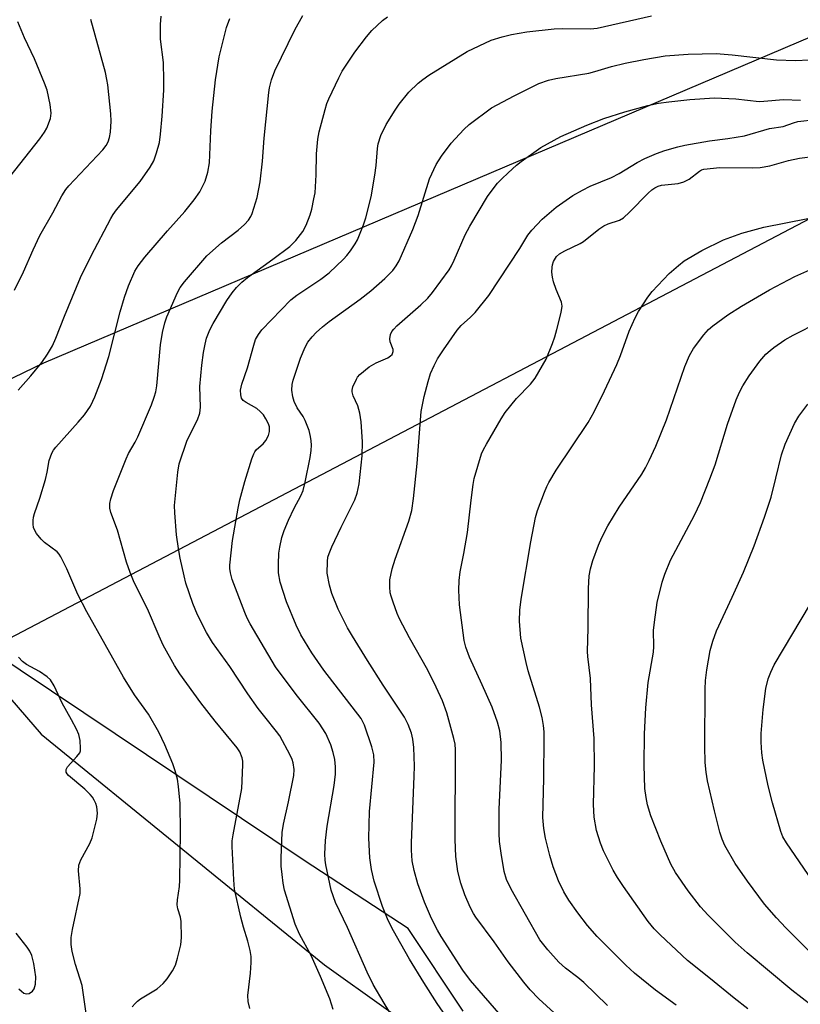
# Model space of a CAD drawing. Units: inches. Extents: x 1165771 to 1171771, y 545459 to 549459.
# Drawn here: x 1170108 to 1170295, y 547642 to 547878 of the extents above; entities that cross this region are included whole.
import ezdxf

# ---------------------------------------------------------------- set-up
doc = ezdxf.new("R2010")
doc.units = ezdxf.units.IN
doc.header["$MEASUREMENT"] = 0
for name, color, linetype in [('NTRL-Pasture Land', 2, 'Continuous'), ('NTRL-Trees', 3, 'Continuous'), ('Undefined', 1, 'Continuous')]:
    doc.layers.add(name, color=color, linetype=linetype)

msp = doc.modelspace()

# ---------------------------------------------------------------- linework, layer by layer
at = {"layer": 'NTRL-Pasture Land'}
msp.add_polyline3d([(1170214.03, 547640.78, 0), (1170200.82, 547660.5, 0), (1170175.97, 547676.74, 0), (1170100.56, 547727.27, 0), (1170345.74, 547855.83, 0), (1170394.95, 547877.71, 0), (1170415.55, 547889.13, 0), (1170422.82, 547905.1, 0), (1170421.15, 547918.48, 0), (1170414.06, 547923.88, 0), (1170394.14, 547914.91, 0), (1170113.72, 547795.62, 0), (1169839.16, 547662.94, 0), (1169520.25, 547513.45, 0)], dxfattribs=at)
at = {"layer": 'NTRL-Trees'}
msp.add_lwpolyline([(1170191.25, 547571.25), (1170166.24, 547564.22), (1170098.27, 547589.22), (1170034.22, 547648.78), (1170005, 547673.5), (1169974.38, 547683.89), (1169970.73, 547703.27), (1169992.64, 547726.87), (1170028.32, 547748.5), (1170050.79, 547752.43), (1170082.53, 547742.32), (1170113.15, 547706.92), (1170180.85, 547651.87), (1170210.35, 547630.8), (1170210.35, 547609.17)], close=True, dxfattribs=at)
at = {"layer": 'Undefined'}
for points, elevation in [([(1170106.77, 547813.01), (1170108.96, 547817.4), (1170111.27, 547822.65), (1170112.87, 547826.07), (1170115.93, 547831.54), (1170118.06, 547835.6), (1170119.05, 547837.06), (1170119.8, 547837.97), (1170127.87, 547846.55), (1170128.67, 547847.61), (1170129.13, 547848.46), (1170129.47, 547849.48), (1170129.73, 547850.8), (1170129.87, 547853.39), (1170129.79, 547855.13), (1170129.07, 547862.06), (1170128.86, 547863.4), (1170128.49, 547865.02), (1170125, 547877.68)], 264), ([(1170107.62, 547789.12), (1170110.66, 547792.55), (1170113.33, 547795.76), (1170114.63, 547797.73), (1170115.83, 547799.75), (1170116.68, 547801.57), (1170118.71, 547806.85), (1170122.53, 547816.05), (1170125.11, 547821.25), (1170129.77, 547830.17), (1170130.32, 547831.1), (1170131.12, 547832.19), (1170136.81, 547839), (1170139.2, 547842.41), (1170140.08, 547843.94), (1170140.72, 547845.82), (1170141.4, 547848.29), (1170141.67, 547850.29), (1170142.08, 547854.62), (1170142.47, 547860.84), (1170142.49, 547863.16), (1170142.35, 547867.45), (1170141.69, 547873.02), (1170141.7, 547876.47), (1170141.84, 547878.51)], 266), ([(1170134.88, 547641.82), (1170135.58, 547642.65), (1170136.17, 547643.2), (1170136.88, 547643.71), (1170140.87, 547646.13), (1170142.34, 547647.38), (1170143.26, 547648.47), (1170144.56, 547650.45), (1170145.23, 547651.75), (1170145.76, 547653.46), (1170146.56, 547656.64), (1170146.72, 547658.38), (1170146.61, 547662.17), (1170146.42, 547663.26), (1170145.8, 547665.22), (1170145.65, 547666.21), (1170145.71, 547667.37), (1170146.17, 547670.59), (1170146.3, 547672.06), (1170146.44, 547683.53), (1170146.38, 547690.38), (1170145.99, 547694.47), (1170145.72, 547696.2), (1170145.17, 547698.22), (1170144.59, 547699.88), (1170142.67, 547704.4), (1170141.24, 547707.42), (1170138.79, 547711.75), (1170135.45, 547716.33), (1170132.82, 547720.56), (1170124.04, 547736.18), (1170121.91, 547740.3), (1170119.26, 547746.45), (1170117.88, 547749.32), (1170117.44, 547749.98), (1170116.98, 547750.49), (1170113.98, 547752.76), (1170113.18, 547753.57), (1170112.07, 547754.89), (1170111.6, 547755.58), (1170111.3, 547756.32), (1170111.22, 547757.14), (1170111.25, 547757.98), (1170111.34, 547758.82), (1170111.53, 547759.64), (1170112.85, 547763.36), (1170114.19, 547767.79), (1170114.6, 547769.54), (1170115.04, 547772.37), (1170115.67, 547774.11), (1170116.08, 547774.81), (1170116.63, 547775.5), (1170122, 547781.48), (1170123.5, 547783.27), (1170124.92, 547785.32), (1170125.53, 547786.48), (1170126, 547787.56), (1170127.57, 547791.7), (1170129.31, 547797.18), (1170132, 547807.82), (1170133.09, 547811.37), (1170134.03, 547814.09), (1170135.53, 547817.61), (1170136.32, 547818.88), (1170137.93, 547820.95), (1170143.35, 547827.24), (1170147.45, 547831.81), (1170149.69, 547834.61), (1170151.07, 547836.53), (1170152.31, 547839.05), (1170152.99, 547841.22), (1170153.34, 547843.46), (1170153.67, 547851.06), (1170153.99, 547855.79), (1170154.79, 547863.25), (1170155.67, 547868.75), (1170157.45, 547875.76), (1170158.25, 547877.9)], 268), ([(1170162.98, 547641.42), (1170162.6, 547643.07), (1170162.54, 547644.5), (1170163.17, 547649.83), (1170163.33, 547652.42), (1170163.32, 547653.85), (1170163.08, 547655.26), (1170162.54, 547657.49), (1170161.52, 547660.82), (1170160.89, 547663.24), (1170159.39, 547669.89), (1170159.16, 547672.17), (1170158.76, 547680.12), (1170158.79, 547681.45), (1170159, 547682.92), (1170161.12, 547693.98), (1170161.33, 547699.6), (1170161.31, 547700.48), (1170161.17, 547701.33), (1170160.62, 547702.7), (1170159.98, 547703.69), (1170154.73, 547710.05), (1170151.29, 547714.41), (1170146.28, 547721.36), (1170145, 547723.34), (1170142.31, 547728.23), (1170141.32, 547730.34), (1170138.59, 547736.93), (1170135.4, 547743.22), (1170134.4, 547745.61), (1170133.56, 547748.04), (1170131.38, 547755.71), (1170129.78, 547759.9), (1170129.58, 547760.99), (1170129.56, 547762.08), (1170129.79, 547763.2), (1170130.44, 547765.14), (1170133.45, 547772.71), (1170134.04, 547774.01), (1170135.63, 547776.75), (1170136.25, 547777.98), (1170139.49, 547785.65), (1170140.18, 547787.45), (1170140.54, 547788.78), (1170140.77, 547790.17), (1170141.69, 547799.98), (1170142.11, 547802.91), (1170142.71, 547805.23), (1170143.16, 547806.65), (1170145.7, 547812.51), (1170146.37, 547813.69), (1170147.39, 547815.06), (1170152.77, 547821.2), (1170156.24, 547824.36), (1170160.22, 547827.38), (1170161.77, 547828.69), (1170162.69, 547829.72), (1170163.24, 547830.61), (1170163.58, 547831.34), (1170164.73, 547835.16), (1170165.47, 547838.92), (1170166.01, 547843.84), (1170166.43, 547849.37), (1170167.52, 547860.24), (1170167.72, 547861.37), (1170168.21, 547863.26), (1170168.98, 547865.41), (1170173.81, 547875.19), (1170175.68, 547878.63)], 270), ([(1170182.94, 547641.2), (1170182.12, 547643.72), (1170179.91, 547649.03), (1170177.65, 547654.06), (1170174.86, 547659.19), (1170173.82, 547661.56), (1170171.33, 547669.68), (1170170.97, 547671.39), (1170170.72, 547673.4), (1170170.54, 547675.42), (1170170.49, 547677.41), (1170170.78, 547683.45), (1170171.08, 547685.45), (1170172.29, 547690.81), (1170173.52, 547697.12), (1170173.6, 547698.53), (1170173.39, 547700.12), (1170173.16, 547700.91), (1170172.69, 547701.96), (1170170.22, 547706.52), (1170169.42, 547707.62), (1170166.57, 547711.06), (1170165.03, 547713.1), (1170162.53, 547716.62), (1170158.25, 547723.09), (1170154.12, 547728.85), (1170152.7, 547731.24), (1170150.53, 547735.5), (1170149.42, 547738.15), (1170147.73, 547743.06), (1170147.29, 547744.75), (1170146.39, 547749.01), (1170145.95, 547751.3), (1170145.51, 547754.55), (1170145.1, 547759.85), (1170145.05, 547761.62), (1170145.81, 547769.55), (1170146.14, 547771.57), (1170148.06, 547777.22), (1170150.49, 547782.07), (1170151.09, 547783.67), (1170151.2, 547785.1), (1170151.06, 547790.04), (1170151.51, 547795.15), (1170151.91, 547798.11), (1170152.31, 547800.16), (1170152.7, 547801.6), (1170153.45, 547803.54), (1170154.26, 547805.08), (1170157.49, 547810.6), (1170158.78, 547812.42), (1170159.85, 547813.7), (1170161.1, 547814.91), (1170162.43, 547816.05), (1170168.52, 547820.41), (1170172.56, 547823.45), (1170174.03, 547824.92), (1170175.68, 547827.02), (1170176.46, 547828.58), (1170177.45, 547831.01), (1170177.83, 547832.38), (1170178.35, 547834.88), (1170178.59, 547836.28), (1170178.72, 547837.7), (1170178.84, 547840.58), (1170178.92, 547845.63), (1170179.24, 547849.13), (1170179.59, 547850.84), (1170181.02, 547856.22), (1170181.43, 547857.62), (1170181.86, 547858.71), (1170184.27, 547863.78), (1170185.11, 547865.32), (1170188.13, 547869.89), (1170190.88, 547873.57), (1170192.21, 547875.07), (1170194.73, 547877.46), (1170195.94, 547878.3)], 272), ([(1170199.14, 547636.15), (1170195.1, 547642.67), (1170192.5, 547647.19), (1170191.08, 547650.13), (1170186.37, 547660.75), (1170183.52, 547666.71), (1170182.48, 547669.65), (1170181.14, 547675.71), (1170180.98, 547676.86), (1170180.9, 547678.28), (1170181.08, 547681.55), (1170181.46, 547685), (1170183.17, 547694.7), (1170183.51, 547697.43), (1170183.52, 547699.16), (1170183.36, 547700.89), (1170182.96, 547702.55), (1170182.36, 547704.44), (1170181.16, 547707.08), (1170179.6, 547709.6), (1170174.11, 547716.4), (1170169.18, 547723.05), (1170163.08, 547733.3), (1170162.38, 547734.67), (1170161.83, 547735.99), (1170158.83, 547743.87), (1170158.38, 547745.5), (1170158.25, 547746.53), (1170158.25, 547747.37), (1170158.85, 547753.21), (1170160.19, 547760.94), (1170160.64, 547762.98), (1170161.81, 547767.32), (1170163.48, 547772.71), (1170163.95, 547773.97), (1170164.2, 547774.43), (1170164.64, 547774.98), (1170166.2, 547776.33), (1170166.86, 547777.11), (1170167.49, 547778.28), (1170167.75, 547779.29), (1170167.69, 547780.35), (1170167.49, 547781.12), (1170166.88, 547782.32), (1170166.26, 547783.22), (1170165.51, 547784.06), (1170164.67, 547784.79), (1170162.11, 547786.21), (1170161.44, 547786.7), (1170161.05, 547787.26), (1170160.83, 547788.04), (1170160.79, 547789.16), (1170161.08, 547790.58), (1170162.46, 547794.51), (1170163.95, 547799.9), (1170164.41, 547801.22), (1170165.07, 547802.41), (1170165.92, 547803.52), (1170172.84, 547810.69), (1170174.28, 547811.86), (1170179.96, 547815.68), (1170181.99, 547817.21), (1170185.4, 547820.46), (1170186.18, 547821.32), (1170187.04, 547822.45), (1170188.18, 547824.08), (1170188.74, 547825.09), (1170190.21, 547828.68), (1170190.77, 547830.35), (1170191.98, 547835.35), (1170192.85, 547840.51), (1170193.18, 547842.81), (1170193.49, 547846.88), (1170193.65, 547848.03), (1170194.31, 547849.96), (1170195.57, 547852.6), (1170197.73, 547856.07), (1170198.72, 547857.49), (1170201.05, 547860.3), (1170203.25, 547862.48), (1170204.36, 547863.38), (1170205.79, 547864.37), (1170214.94, 547870.07), (1170220.67, 547872.73), (1170223.28, 547873.59), (1170225.51, 547874.12), (1170229.19, 547874.73), (1170235.72, 547875.44), (1170237.72, 547875.51), (1170244.43, 547875.49), (1170245.99, 547875.59), (1170258.98, 547878.54)], 274), ([(1170105.64, 547840.13), (1170112.85, 547849.16), (1170113.94, 547850.75), (1170114.47, 547851.71), (1170115.37, 547854.01), (1170115.55, 547855.35), (1170115.3, 547857.38), (1170114.58, 547860.83), (1170113.96, 547862.51), (1170111.55, 547868.29), (1170109.2, 547873.29), (1170107.57, 547877.1)], 262), ([(1170217.99, 547627.85), (1170207.8, 547642.64), (1170204.56, 547647.6), (1170201.16, 547653.22), (1170198.04, 547658.68), (1170196.93, 547660.72), (1170195.92, 547662.84), (1170194.71, 547665.77), (1170192.69, 547671.82), (1170192.12, 547674.59), (1170191.71, 547677.42), (1170191.46, 547682.14), (1170191.63, 547688.51), (1170192.74, 547700.29), (1170192.66, 547702.01), (1170192.19, 547703.97), (1170190.4, 547709.14), (1170190.06, 547709.93), (1170189.61, 547710.73), (1170180.74, 547722.25), (1170177.87, 547726.39), (1170175.23, 547730.67), (1170174.08, 547733.03), (1170171.81, 547738.54), (1170170.27, 547743.3), (1170169.88, 547745.53), (1170169.85, 547747.57), (1170169.93, 547750.19), (1170170.16, 547751.65), (1170170.69, 547753.97), (1170171.24, 547755.64), (1170172.23, 547758.07), (1170173.61, 547760.94), (1170175.2, 547763.91), (1170175.73, 547765.14), (1170176.22, 547767.17), (1170177.4, 547773.03), (1170177.67, 547774.7), (1170177.76, 547776.02), (1170177.71, 547777.07), (1170177.55, 547778.11), (1170177.17, 547779.47), (1170176.27, 547781.86), (1170175.73, 547782.82), (1170174.34, 547784.94), (1170173.59, 547786.45), (1170173.26, 547787.51), (1170173.07, 547789.14), (1170173.1, 547790.5), (1170173.34, 547791.57), (1170175.11, 547796.78), (1170176.22, 547799.4), (1170176.91, 547800.59), (1170177.9, 547801.9), (1170178.88, 547802.92), (1170180.37, 547804.29), (1170182, 547805.56), (1170189.36, 547810.9), (1170191.95, 547812.9), (1170195.31, 547815.85), (1170197.18, 547817.73), (1170197.99, 547818.84), (1170198.7, 547820.07), (1170201.99, 547827.51), (1170203.25, 547830.87), (1170205.97, 547839.63), (1170207.56, 547843.05), (1170208.83, 547845.06), (1170211.13, 547848.19), (1170214.18, 547851.42), (1170215.47, 547852.63), (1170220.78, 547856.58), (1170226.15, 547859.5), (1170232.08, 547862.41), (1170234.39, 547863.23), (1170236.11, 547863.58), (1170244.05, 547864.88), (1170245.49, 547865.24), (1170249.42, 547866.43), (1170252.73, 547867.26), (1170257.14, 547868.14), (1170262.23, 547868.99), (1170267.79, 547869.43), (1170274.42, 547869.54), (1170278.25, 547869.29), (1170288.85, 547868.08), (1170293.38, 547867.94), (1170296.67, 547868.03)], 276), ([(1170223.55, 547639.07), (1170215.75, 547648.1), (1170213.92, 547650.57), (1170208.75, 547658.62), (1170207.85, 547660.14), (1170206.41, 547662.95), (1170204.74, 547666.86), (1170203.13, 547671.22), (1170202.27, 547674.39), (1170201.84, 547676.7), (1170201.67, 547679.25), (1170201.64, 547680.97), (1170202.3, 547696.93), (1170202.34, 547699.32), (1170202.24, 547703.8), (1170201.97, 547705.78), (1170201.67, 547707.17), (1170200.87, 547709.27), (1170199.98, 547711.05), (1170194.89, 547718.7), (1170191.12, 547724.59), (1170187.54, 547730.34), (1170186.37, 547732.37), (1170184.13, 547736.8), (1170182.64, 547740.57), (1170182.05, 547742.52), (1170181.53, 547745.4), (1170181.55, 547748.23), (1170181.68, 547749.24), (1170181.94, 547750.15), (1170182.59, 547751.7), (1170184.81, 547756.4), (1170188.12, 547762.91), (1170188.69, 547764.52), (1170189.14, 547766.75), (1170189.89, 547773.45), (1170189.96, 547776.82), (1170189.6, 547781.57), (1170189.31, 547783.64), (1170188.84, 547785.36), (1170187.74, 547787.77), (1170187.47, 547788.72), (1170187.48, 547789.13), (1170187.67, 547789.94), (1170188.47, 547791.8), (1170188.77, 547792.28), (1170189.33, 547792.91), (1170191.52, 547794.71), (1170193.24, 547795.7), (1170195.97, 547796.88), (1170196.65, 547797.33), (1170197.01, 547797.69), (1170197.3, 547798.36), (1170197.29, 547798.86), (1170196.55, 547800.65), (1170196.46, 547801.41), (1170196.61, 547802.44), (1170196.93, 547803.14), (1170197.41, 547803.75), (1170198.18, 547804.51), (1170203.91, 547809.54), (1170205.58, 547811.15), (1170206.63, 547812.46), (1170210.62, 547817.91), (1170211.22, 547818.88), (1170211.87, 547820.17), (1170214.51, 547826.27), (1170215.58, 547828.34), (1170219.84, 547835.45), (1170220.66, 547836.61), (1170222.24, 547838.58), (1170223.21, 547839.64), (1170224.74, 547841.09), (1170226.72, 547842.9), (1170227.86, 547843.81), (1170232.58, 547847.08), (1170237.32, 547849.71), (1170243.55, 547852.45), (1170247.58, 547854.02), (1170252.66, 547855.66), (1170258.15, 547857.12), (1170260.65, 547857.67), (1170263.13, 547858.05), (1170268.19, 547858.59), (1170274.09, 547858.97), (1170279.16, 547858.72), (1170284.72, 547858.12), (1170285.81, 547858.15), (1170290.55, 547858.55), (1170294.64, 547858.44)], 278), ([(1170123.92, 547640.26), (1170122.94, 547646.95), (1170121.35, 547651.95), (1170120.59, 547655.01), (1170120.31, 547656.74), (1170120.36, 547658.35), (1170120.63, 547660.29), (1170122.49, 547668.89), (1170122.48, 547670.02), (1170122.05, 547674.3), (1170122.13, 547675.67), (1170122.64, 547676.92), (1170124.81, 547680.86), (1170125.33, 547682.18), (1170126.49, 547686.65), (1170126.58, 547688.11), (1170126.45, 547689.56), (1170126.19, 547690.38), (1170125.82, 547691.15), (1170125.38, 547691.89), (1170124.85, 547692.58), (1170123.55, 547693.81), (1170119.71, 547697.1), (1170119.36, 547697.5), (1170119.14, 547697.89), (1170119.11, 547698.51), (1170119.44, 547699.12), (1170121.71, 547701.62), (1170122.36, 547702.52), (1170122.53, 547703.01), (1170122.59, 547703.54), (1170122.46, 547705.48), (1170122.15, 547706.85), (1170121.59, 547708.15), (1170120.44, 547710.42), (1170118.2, 547714.34), (1170116.25, 547718.52), (1170115.39, 547719.91), (1170114.6, 547720.67), (1170112.73, 547721.92), (1170109.64, 547723.61), (1170108.7, 547724.29), (1170107.73, 547725.34)], 266), ([(1170107.85, 547646.09), (1170108.42, 547645.55), (1170109.04, 547645.12), (1170109.68, 547644.91), (1170110.31, 547644.98), (1170111.06, 547645.52), (1170111.49, 547646.12), (1170111.78, 547647.21), (1170111.84, 547648.99), (1170111.36, 547652.14), (1170110.9, 547654.08), (1170110.43, 547655.11), (1170109.84, 547656.08), (1170107.15, 547659.45)], 264)]:
    msp.add_lwpolyline(points, dxfattribs=dict(at, elevation=elevation))
for points in [[(1170240.3, 547636.23, 280), (1170232.1, 547643.74, 280), (1170230.03, 547645.87, 280), (1170228.49, 547647.67, 280), (1170224.75, 547652.59, 280), (1170221.43, 547657.36, 280), (1170217.04, 547663.23, 280), (1170216.44, 547664.15, 280), (1170215.63, 547665.61, 280), (1170214.37, 547668.57, 280), (1170213.43, 547671.34, 280), (1170212.74, 547674.13, 280), (1170212.25, 547677.77, 280), (1170212.09, 547681.76, 280), (1170212.17, 547703.22, 280), (1170212.05, 547704.55, 280), (1170211.75, 547705.9, 280), (1170210.12, 547712.08, 280), (1170209.08, 547714.91, 280), (1170207.55, 547718.22, 280), (1170205.54, 547722.26, 280), (1170201.14, 547729.95, 280), (1170198.8, 547734.55, 280), (1170198.25, 547735.78, 280), (1170197.23, 547738.53, 280), (1170196.77, 547739.92, 280), (1170196.58, 547740.76, 280), (1170196.45, 547742.16, 280), (1170196.47, 547743.85, 280), (1170197.02, 547746.47, 280), (1170197.72, 547748.73, 280), (1170200.99, 547757.82, 280), (1170201.69, 547760.43, 280), (1170202.1, 547763.26, 280), (1170203.04, 547771.66, 280), (1170203.97, 547784.04, 280), (1170204.66, 547787.6, 280), (1170205.63, 547791.2, 280), (1170206.22, 547793.12, 280), (1170207.05, 547795.03, 280), (1170207.88, 547796.6, 280), (1170209.29, 547798.81, 280), (1170212.58, 547803.49, 280), (1170213.53, 547804.57, 280), (1170215.73, 547806.58, 280), (1170216.83, 547807.68, 280), (1170220.14, 547811.75, 280), (1170227.56, 547822.99, 280), (1170229.49, 547826.17, 280), (1170230.37, 547827.35, 280), (1170232.91, 547829.97, 280), (1170236.26, 547832.9, 280), (1170240.18, 547835.61, 280), (1170242.51, 547836.95, 280), (1170244.38, 547837.87, 280), (1170249.48, 547839.92, 280), (1170251.25, 547840.92, 280), (1170255.56, 547843.56, 280), (1170257.37, 547844.49, 280), (1170260.2, 547845.71, 280), (1170262.17, 547846.4, 280), (1170265.28, 547847.3, 280), (1170266.96, 547847.69, 280), (1170272.86, 547848.74, 280), (1170277.25, 547849.28, 280), (1170281.24, 547849.93, 280), (1170287.21, 547851.62, 280), (1170290.47, 547852.14, 280), (1170292.94, 547853.03, 280), (1170294.01, 547853.33, 280), (1170298.23, 547853.79, 280)], [(1170248.5, 547642.16, 282), (1170242.85, 547647.64, 282), (1170241.43, 547648.81, 282), (1170238.43, 547651.08, 282), (1170236.89, 547652.51, 282), (1170234.21, 547655.43, 282), (1170232.34, 547657.86, 282), (1170225.45, 547669.93, 282), (1170224.34, 547672.26, 282), (1170223.78, 547674.16, 282), (1170223.04, 547678.5, 282), (1170222.71, 547681.31, 282), (1170222.63, 547683.28, 282), (1170222.61, 547689.06, 282), (1170223.16, 547700.75, 282), (1170223.1, 547704.95, 282), (1170222.74, 547707.79, 282), (1170222.22, 547709.83, 282), (1170220.9, 547713.38, 282), (1170218.57, 547718.71, 282), (1170215.49, 547725.38, 282), (1170214.64, 547727.72, 282), (1170214.25, 547729.32, 282), (1170213.11, 547737.86, 282), (1170212.97, 547741.38, 282), (1170213.04, 547743.69, 282), (1170213.27, 547745.75, 282), (1170214.17, 547750.11, 282), (1170215.06, 547755.12, 282), (1170215.88, 547762.89, 282), (1170216.37, 547766.58, 282), (1170216.63, 547768, 282), (1170218.41, 547773.9, 282), (1170218.85, 547774.98, 282), (1170219.54, 547776.26, 282), (1170223.09, 547782.32, 282), (1170224.04, 547783.78, 282), (1170226.77, 547787.14, 282), (1170230.07, 547790.57, 282), (1170231.24, 547792.04, 282), (1170233.84, 547796.53, 282), (1170235.33, 547800.28, 282), (1170235.89, 547801.92, 282), (1170236.37, 547803.65, 282), (1170237.41, 547807.73, 282), (1170237.62, 547809.18, 282), (1170237.47, 547810.14, 282), (1170236.22, 547813.16, 282), (1170235.61, 547815.04, 282), (1170235.35, 547816.14, 282), (1170235.22, 547817.31, 282), (1170235.23, 547818.49, 282), (1170235.31, 547819.06, 282), (1170235.58, 547819.85, 282), (1170236.28, 547821.05, 282), (1170236.99, 547821.72, 282), (1170238.26, 547822.45, 282), (1170241.92, 547824.16, 282), (1170242.79, 547824.66, 282), (1170246.43, 547827.58, 282), (1170247.63, 547828.44, 282), (1170248.68, 547828.92, 282), (1170251.36, 547829.79, 282), (1170252.29, 547830.35, 282), (1170253.75, 547831.63, 282), (1170258.2, 547836.23, 282), (1170259.09, 547837, 282), (1170259.81, 547837.5, 282), (1170260.59, 547837.87, 282), (1170261.41, 547838.1, 282), (1170265.37, 547838.55, 282), (1170266.75, 547838.88, 282), (1170268.03, 547839.54, 282), (1170270.46, 547841.48, 282), (1170270.94, 547841.75, 282), (1170271.49, 547841.93, 282), (1170275.34, 547842.34, 282), (1170283.25, 547842.27, 282), (1170284.99, 547842.35, 282), (1170287.27, 547842.72, 282), (1170291.77, 547844, 282), (1170294.35, 547844.59, 282), (1170298.13, 547845.08, 282)], [(1170264.87, 547642.25, 284), (1170259.94, 547645.79, 284), (1170254.95, 547649.83, 284), (1170252.84, 547651.8, 284), (1170246.02, 547658.61, 284), (1170243.68, 547661.23, 284), (1170241.36, 547664.26, 284), (1170239.24, 547667.31, 284), (1170238.08, 547669.3, 284), (1170236.79, 547671.92, 284), (1170235.52, 547675.23, 284), (1170234.69, 547677.95, 284), (1170233.67, 547682.15, 284), (1170233.29, 547684.44, 284), (1170233.07, 547687.03, 284), (1170233.29, 547696.33, 284), (1170233.36, 547706.06, 284), (1170233.34, 547707.53, 284), (1170233.22, 547709.01, 284), (1170232.86, 547710.94, 284), (1170232.26, 547713.37, 284), (1170229.55, 547722.1, 284), (1170229.02, 547724.11, 284), (1170227.77, 547729.86, 284), (1170227.44, 547733.94, 284), (1170227.56, 547736.58, 284), (1170227.85, 547739.21, 284), (1170230.14, 547752.94, 284), (1170231.28, 547758.74, 284), (1170231.78, 547760.42, 284), (1170233.42, 547764.78, 284), (1170233.99, 547766.12, 284), (1170234.5, 547767.11, 284), (1170236.24, 547770.01, 284), (1170243.88, 547781.38, 284), (1170245.31, 547783.98, 284), (1170247.8, 547789.02, 284), (1170250.7, 547795.26, 284), (1170251.58, 547797.4, 284), (1170253.65, 547803.2, 284), (1170255.08, 547806.39, 284), (1170255.88, 547807.94, 284), (1170258.12, 547811.38, 284), (1170259.16, 547812.71, 284), (1170263.22, 547816.98, 284), (1170265.44, 547818.96, 284), (1170266.84, 547820.03, 284), (1170271.05, 547822.54, 284), (1170276.19, 547825.03, 284), (1170280.61, 547826.69, 284), (1170285.87, 547828.09, 284), (1170296.37, 547830.19, 284)], [(1170282.06, 547641.35, 286), (1170278.73, 547643.87, 286), (1170273.14, 547648.47, 286), (1170267.59, 547652.86, 286), (1170261.04, 547659.02, 286), (1170259.62, 547660.48, 286), (1170258.2, 547662.21, 286), (1170252.28, 547670.56, 286), (1170250.86, 547672.7, 286), (1170249.88, 547674.46, 286), (1170247.52, 547679.08, 286), (1170246.81, 547680.94, 286), (1170245.87, 547683.92, 286), (1170245.29, 547687.13, 286), (1170245.12, 547690.18, 286), (1170245.4, 547699.38, 286), (1170245.34, 547705.91, 286), (1170244.65, 547714, 286), (1170244.41, 547720.28, 286), (1170243.77, 547725.53, 286), (1170243.69, 547726.7, 286), (1170243.89, 547732.28, 286), (1170243.94, 547741.77, 286), (1170244.13, 547744.75, 286), (1170244.44, 547746.49, 286), (1170244.98, 547748.48, 286), (1170246.33, 547752.08, 286), (1170247.14, 547753.94, 286), (1170248.53, 547756.74, 286), (1170251.26, 547761.15, 286), (1170256.7, 547769.11, 286), (1170257.59, 547770.57, 286), (1170258.48, 547772.37, 286), (1170260.02, 547775.78, 286), (1170262.61, 547782.08, 286), (1170266.97, 547794.82, 286), (1170268.08, 547797.45, 286), (1170269.07, 547799.08, 286), (1170271.53, 547802.4, 286), (1170272.64, 547803.64, 286), (1170273.68, 547804.55, 286), (1170277.27, 547807.11, 286), (1170280.48, 547809.22, 286), (1170287.2, 547813.09, 286), (1170293.24, 547816.29, 286), (1170297.57, 547818.24, 286)], [(1170299.95, 547640.1, 288), (1170292.54, 547645.82, 288), (1170281.84, 547654.72, 288), (1170279.01, 547657.25, 288), (1170272.57, 547663.75, 288), (1170270.74, 547665.73, 288), (1170267.76, 547669.53, 288), (1170264.77, 547673.89, 288), (1170263.63, 547675.93, 288), (1170261.23, 547681.38, 288), (1170258.83, 547687.47, 288), (1170258.08, 547690.06, 288), (1170257.69, 547691.81, 288), (1170257.42, 547694, 288), (1170257.22, 547699.52, 288), (1170257.34, 547707.06, 288), (1170257.63, 547713.26, 288), (1170258.23, 547719.29, 288), (1170259.5, 547726.54, 288), (1170259.57, 547727.87, 288), (1170259.49, 547731.69, 288), (1170259.69, 547733.73, 288), (1170260.38, 547738.38, 288), (1170261.58, 547743.26, 288), (1170262.21, 547745.22, 288), (1170263.54, 547748.49, 288), (1170269.3, 547759.28, 288), (1170270.69, 547762.28, 288), (1170272.96, 547767.98, 288), (1170274.2, 547771.29, 288), (1170277.16, 547781.03, 288), (1170279.23, 547786.81, 288), (1170280.01, 547788.67, 288), (1170280.82, 547790.17, 288), (1170282.37, 547792.6, 288), (1170284.89, 547796.06, 288), (1170286.34, 547797.73, 288), (1170287.33, 547798.63, 288), (1170288.25, 547799.33, 288), (1170290.88, 547801.14, 288), (1170292.87, 547802.32, 288), (1170299.17, 547805.5, 288)], [(1170297.5, 547654.3, 290), (1170291.07, 547660.7, 290), (1170288.89, 547663.05, 290), (1170286.02, 547666.36, 290), (1170281.93, 547671.86, 290), (1170279.02, 547676.06, 290), (1170276.53, 547680.37, 290), (1170275.89, 547681.89, 290), (1170275.36, 547683.51, 290), (1170274.05, 547688.64, 290), (1170272.4, 547695.83, 290), (1170272.04, 547697.87, 290), (1170271.79, 547700.22, 290), (1170271.72, 547704, 290), (1170271.8, 547717.68, 290), (1170271.94, 547719.74, 290), (1170272.22, 547722.31, 290), (1170273.01, 547726.92, 290), (1170273.65, 547729.18, 290), (1170274.51, 547731.66, 290), (1170278.3, 547739.71, 290), (1170281.01, 547745.68, 290), (1170283.54, 547751.99, 290), (1170286, 547758.84, 290), (1170287.57, 547763.57, 290), (1170288.75, 547768.08, 290), (1170290.08, 547773.73, 290), (1170290.94, 547776.26, 290), (1170293.17, 547781.14, 290), (1170294.23, 547782.93, 290), (1170296.37, 547785.8, 290)], [(1170300.56, 547667.38, 292), (1170291.3, 547680.96, 292), (1170290.41, 547682.46, 292), (1170289.89, 547683.69, 292), (1170287.88, 547690.58, 292), (1170286.86, 547694.63, 292), (1170285.64, 547700.78, 292), (1170285.37, 547702.52, 292), (1170285.18, 547705.06, 292), (1170285.23, 547707.08, 292), (1170285.71, 547712.88, 292), (1170286.36, 547717.84, 292), (1170286.9, 547720.2, 292), (1170287.49, 547721.78, 292), (1170288.35, 547723.51, 292), (1170297, 547738.07, 292)]]:
    msp.add_polyline3d(points, dxfattribs=at)

doc.saveas('drawing.dxf')
